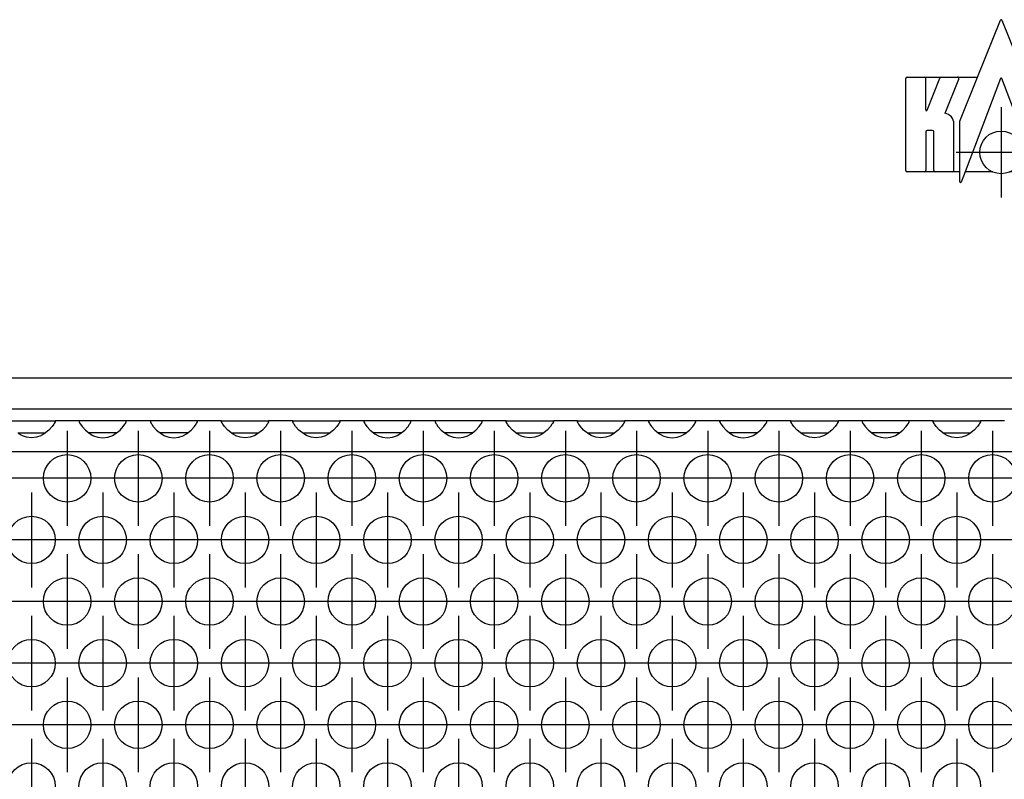
# Model space of a CAD drawing. Units: millimetres. Extents: x 31 to 625, y -33 to 387.
# Drawn here: x 304 to 321, y 243 to 256 of the extents above; entities that cross this region are included whole.
import ezdxf

# ---------------------------------------------------------------- set-up
doc = ezdxf.new("R2010")
doc.units = ezdxf.units.MM
doc.linetypes.add('DOT_CENTER', pattern=[14, 12, -1, 0, -1])
doc.layers.add('1', color=7, linetype='Continuous')

# ---------------------------------------------------------------- blocks, each defined once
blk = doc.blocks.new('frontpaneel_bg63_02__8', base_point=(462.061, 1247.87))
at = {"color": 1, "linetype": 'Continuous'}
for p, q in [((1659.061, 1250.47), (465.061, 1250.47)), ((1659.061, 1247.87), (465.061, 1247.87))]:
    blk.add_line(p, q, dxfattribs=at)
blk = doc.blocks.new('ansaugblende_lochung_rv4_6_bg63_wandstehend__11', base_point=(472.061, 1148.87))
at = {"color": 1, "linetype": 'Continuous'}
for p, q in [((1520.575, 1246.87), (1524.547, 1246.87)), ((1524.48, 1246.671), (1524.47, 1246.655)), ((1524.547, 1246.799), (1524.48, 1246.671)), ((1524.54, 1246.787), (1524.547, 1246.834)), ((1524.547, 1246.87), (1524.547, 1246.834)), ((1526.575, 1246.87), (1524.547, 1246.87)), ((1524.547, 1246.834), (1524.547, 1246.799)), ((1530.547, 1246.87), (1526.575, 1246.87)), ((1526.575, 1246.87), (1526.576, 1246.834)), ((1526.576, 1246.834), (1526.583, 1246.787)), ((1526.576, 1246.834), (1526.576, 1246.799)), ((1526.576, 1246.799), (1526.643, 1246.671)), ((1526.643, 1246.671), (1526.653, 1246.655)), ((1530.47, 1246.655), (1530.48, 1246.671)), ((1530.48, 1246.671), (1530.547, 1246.799)), ((1530.54, 1246.787), (1530.547, 1246.834)), ((1532.575, 1246.87), (1530.547, 1246.87)), ((1530.547, 1246.834), (1530.547, 1246.87)), ((1530.547, 1246.799), (1530.547, 1246.834)), ((1536.547, 1246.87), (1532.575, 1246.87)), ((1532.575, 1246.87), (1532.576, 1246.834)), ((1532.576, 1246.834), (1532.583, 1246.787)), ((1532.576, 1246.834), (1532.576, 1246.799)), ((1532.576, 1246.799), (1532.643, 1246.671)), ((1532.643, 1246.671), (1532.653, 1246.655)), ((1536.47, 1246.655), (1536.48, 1246.671)), ((1536.48, 1246.671), (1536.547, 1246.799)), ((1536.54, 1246.787), (1536.547, 1246.834)), ((1536.547, 1246.834), (1536.547, 1246.87)), ((1538.575, 1246.87), (1536.547, 1246.87)), ((1536.547, 1246.799), (1536.547, 1246.834)), ((1538.576, 1246.834), (1538.575, 1246.87)), ((1538.575, 1246.87), (1542.547, 1246.87)), ((1538.576, 1246.834), (1538.583, 1246.787)), ((1538.576, 1246.799), (1538.576, 1246.834)), ((1538.643, 1246.671), (1538.576, 1246.799)), ((1538.653, 1246.655), (1538.643, 1246.671)), ((1542.48, 1246.671), (1542.47, 1246.655)), ((1542.547, 1246.799), (1542.48, 1246.671)), ((1542.54, 1246.787), (1542.547, 1246.834)), ((1544.575, 1246.87), (1542.547, 1246.87)), ((1542.547, 1246.87), (1542.547, 1246.834)), ((1542.547, 1246.834), (1542.547, 1246.799)), ((1544.576, 1246.834), (1544.575, 1246.87)), ((1544.575, 1246.87), (1548.547, 1246.87)), ((1544.576, 1246.834), (1544.583, 1246.787)), ((1544.576, 1246.799), (1544.576, 1246.834)), ((1544.643, 1246.671), (1544.576, 1246.799)), ((1544.653, 1246.655), (1544.643, 1246.671)), ((1548.48, 1246.671), (1548.47, 1246.655)), ((1548.547, 1246.799), (1548.48, 1246.671)), ((1548.54, 1246.787), (1548.547, 1246.834)), ((1548.547, 1246.87), (1548.547, 1246.834)), ((1550.575, 1246.87), (1548.547, 1246.87)), ((1548.547, 1246.834), (1548.547, 1246.799)), ((1554.547, 1246.87), (1550.575, 1246.87)), ((1550.575, 1246.87), (1550.576, 1246.834)), ((1550.576, 1246.834), (1550.583, 1246.787)), ((1550.576, 1246.834), (1550.576, 1246.799)), ((1550.576, 1246.799), (1550.643, 1246.671)), ((1550.643, 1246.671), (1550.653, 1246.655)), ((1554.47, 1246.655), (1554.48, 1246.671)), ((1554.48, 1246.671), (1554.547, 1246.799)), ((1554.54, 1246.787), (1554.547, 1246.834)), ((1556.575, 1246.87), (1554.547, 1246.87)), ((1554.547, 1246.834), (1554.547, 1246.87)), ((1554.547, 1246.799), (1554.547, 1246.834)), ((1556.575, 1246.87), (1556.576, 1246.834)), ((1560.547, 1246.87), (1556.575, 1246.87)), ((1556.576, 1246.834), (1556.583, 1246.787)), ((1556.576, 1246.834), (1556.576, 1246.799)), ((1556.576, 1246.799), (1556.643, 1246.671)), ((1556.643, 1246.671), (1556.653, 1246.655)), ((1560.47, 1246.655), (1560.48, 1246.671)), ((1560.48, 1246.671), (1560.547, 1246.799)), ((1560.54, 1246.787), (1560.547, 1246.834)), ((1560.547, 1246.834), (1560.547, 1246.87)), ((1562.575, 1246.87), (1560.547, 1246.87)), ((1560.547, 1246.799), (1560.547, 1246.834)), ((1562.575, 1246.87), (1566.547, 1246.87)), ((1562.576, 1246.834), (1562.575, 1246.87)), ((1562.576, 1246.834), (1562.583, 1246.787)), ((1562.576, 1246.799), (1562.576, 1246.834)), ((1562.643, 1246.671), (1562.576, 1246.799)), ((1562.653, 1246.655), (1562.643, 1246.671)), ((1566.48, 1246.671), (1566.47, 1246.655)), ((1566.547, 1246.799), (1566.48, 1246.671)), ((1566.54, 1246.787), (1566.547, 1246.834)), ((1568.575, 1246.87), (1566.547, 1246.87)), ((1566.547, 1246.87), (1566.547, 1246.834)), ((1566.547, 1246.834), (1566.547, 1246.799)), ((1568.575, 1246.87), (1572.547, 1246.87)), ((1568.576, 1246.834), (1568.575, 1246.87)), ((1568.576, 1246.834), (1568.583, 1246.787)), ((1568.576, 1246.799), (1568.576, 1246.834)), ((1568.643, 1246.671), (1568.576, 1246.799)), ((1568.653, 1246.655), (1568.643, 1246.671)), ((1572.48, 1246.671), (1572.47, 1246.655)), ((1572.547, 1246.799), (1572.48, 1246.671)), ((1572.54, 1246.787), (1572.547, 1246.834)), ((1572.547, 1246.87), (1572.547, 1246.834)), ((1574.575, 1246.87), (1572.547, 1246.87)), ((1572.547, 1246.834), (1572.547, 1246.799)), ((1578.547, 1246.87), (1574.575, 1246.87)), ((1574.575, 1246.87), (1574.576, 1246.834)), ((1574.576, 1246.834), (1574.583, 1246.787)), ((1574.576, 1246.834), (1574.576, 1246.799)), ((1574.576, 1246.799), (1574.643, 1246.671)), ((1574.643, 1246.671), (1574.653, 1246.655)), ((1578.47, 1246.655), (1578.48, 1246.671)), ((1578.48, 1246.671), (1578.547, 1246.799)), ((1578.547, 1246.834), (1578.54, 1246.787)), ((1580.575, 1246.87), (1578.547, 1246.87)), ((1578.547, 1246.834), (1578.547, 1246.87)), ((1578.547, 1246.799), (1578.547, 1246.834)), ((1584.547, 1246.87), (1580.575, 1246.87)), ((1580.575, 1246.87), (1580.576, 1246.834)), ((1580.583, 1246.787), (1580.576, 1246.834)), ((1580.576, 1246.834), (1580.576, 1246.799)), ((1580.576, 1246.799), (1580.643, 1246.671)), ((1580.643, 1246.671), (1580.653, 1246.655)), ((1584.47, 1246.655), (1584.48, 1246.671)), ((1584.48, 1246.671), (1584.547, 1246.799)), ((1584.54, 1246.787), (1584.547, 1246.834)), ((1586.575, 1246.87), (1584.547, 1246.87)), ((1584.547, 1246.834), (1584.547, 1246.87)), ((1584.547, 1246.799), (1584.547, 1246.834)), ((1586.576, 1246.834), (1586.575, 1246.87)), ((1586.575, 1246.87), (1590.547, 1246.87)), ((1586.576, 1246.834), (1586.583, 1246.787)), ((1586.576, 1246.799), (1586.576, 1246.834)), ((1586.643, 1246.671), (1586.576, 1246.799)), ((1586.653, 1246.655), (1586.643, 1246.671)), ((1590.48, 1246.671), (1590.47, 1246.655)), ((1590.547, 1246.799), (1590.48, 1246.671)), ((1590.54, 1246.787), (1590.547, 1246.834)), ((1590.547, 1246.87), (1590.547, 1246.834)), ((1592.575, 1246.87), (1590.547, 1246.87)), ((1590.547, 1246.834), (1590.547, 1246.834)), ((1590.547, 1246.834), (1590.547, 1246.799)), ((1592.575, 1246.87), (1592.576, 1246.834)), ((1596.547, 1246.87), (1592.575, 1246.87)), ((1592.576, 1246.834), (1592.583, 1246.787)), ((1592.576, 1246.834), (1592.576, 1246.799)), ((1592.576, 1246.799), (1592.643, 1246.671)), ((1592.643, 1246.671), (1592.653, 1246.655)), ((1596.47, 1246.655), (1596.48, 1246.671)), ((1596.48, 1246.671), (1596.547, 1246.799)), ((1596.54, 1246.787), (1596.547, 1246.834)), ((1596.547, 1246.834), (1596.547, 1246.87)), ((1598.575, 1246.87), (1596.547, 1246.87)), ((1596.547, 1246.799), (1596.547, 1246.834)), ((1598.576, 1246.834), (1598.575, 1246.87)), ((1598.575, 1246.87), (1602.547, 1246.87)), ((1598.576, 1246.834), (1598.583, 1246.787)), ((1598.576, 1246.799), (1598.576, 1246.834)), ((1598.643, 1246.671), (1598.576, 1246.799)), ((1598.653, 1246.655), (1598.643, 1246.671)), ((1602.48, 1246.671), (1602.47, 1246.655)), ((1602.547, 1246.799), (1602.48, 1246.671)), ((1602.54, 1246.787), (1602.547, 1246.834)), ((1602.547, 1246.87), (1602.547, 1246.834)), ((1604.575, 1246.87), (1602.547, 1246.87)), ((1602.547, 1246.834), (1602.547, 1246.834)), ((1602.547, 1246.834), (1602.547, 1246.799)), ((1521.396, 1245.87), (1521.796, 1245.87)), ((1521.796, 1245.87), (1523.327, 1245.87)), ((1523.327, 1245.87), (1523.727, 1245.87)), ((1524.021, 1246.105), (1523.62, 1245.784)), ((1524.299, 1246.413), (1524.021, 1246.105)), ((1524.434, 1246.599), (1524.299, 1246.413)), ((1524.47, 1246.655), (1524.434, 1246.599)), ((1526.653, 1246.655), (1526.689, 1246.599)), ((1526.689, 1246.599), (1526.824, 1246.413)), ((1526.824, 1246.413), (1527.102, 1246.105)), ((1527.102, 1246.105), (1527.503, 1245.784)), ((1527.796, 1245.87), (1527.396, 1245.87)), ((1529.327, 1245.87), (1527.796, 1245.87)), ((1529.727, 1245.87), (1529.327, 1245.87)), ((1529.62, 1245.784), (1530.021, 1246.105)), ((1530.021, 1246.105), (1530.299, 1246.413)), ((1530.299, 1246.413), (1530.434, 1246.599)), ((1530.434, 1246.599), (1530.47, 1246.655)), ((1532.653, 1246.655), (1532.689, 1246.599)), ((1532.689, 1246.599), (1532.824, 1246.413)), ((1532.824, 1246.413), (1533.102, 1246.105)), ((1533.102, 1246.105), (1533.503, 1245.784)), ((1533.796, 1245.87), (1533.396, 1245.87)), ((1535.327, 1245.87), (1533.796, 1245.87)), ((1535.727, 1245.87), (1535.327, 1245.87)), ((1535.62, 1245.784), (1536.021, 1246.105)), ((1536.021, 1246.105), (1536.299, 1246.413)), ((1536.299, 1246.413), (1536.434, 1246.599)), ((1536.434, 1246.599), (1536.47, 1246.655)), ((1538.689, 1246.599), (1538.653, 1246.655)), ((1538.824, 1246.413), (1538.689, 1246.599)), ((1539.102, 1246.105), (1538.824, 1246.413)), ((1539.503, 1245.784), (1539.102, 1246.105)), ((1539.396, 1245.87), (1539.796, 1245.87)), ((1539.796, 1245.87), (1541.327, 1245.87)), ((1541.327, 1245.87), (1541.727, 1245.87)), ((1542.021, 1246.105), (1541.62, 1245.784)), ((1542.299, 1246.413), (1542.021, 1246.105)), ((1542.434, 1246.599), (1542.299, 1246.413)), ((1542.47, 1246.655), (1542.434, 1246.599)), ((1544.689, 1246.599), (1544.653, 1246.655)), ((1544.824, 1246.413), (1544.689, 1246.599)), ((1545.102, 1246.105), (1544.824, 1246.413)), ((1545.503, 1245.784), (1545.102, 1246.105)), ((1545.396, 1245.87), (1545.796, 1245.87)), ((1545.796, 1245.87), (1547.327, 1245.87)), ((1547.327, 1245.87), (1547.727, 1245.87)), ((1548.021, 1246.105), (1547.62, 1245.784)), ((1548.299, 1246.413), (1548.021, 1246.105)), ((1548.434, 1246.599), (1548.299, 1246.413)), ((1548.47, 1246.655), (1548.434, 1246.599)), ((1550.653, 1246.655), (1550.689, 1246.599)), ((1550.689, 1246.599), (1550.824, 1246.413)), ((1550.824, 1246.413), (1551.102, 1246.105)), ((1551.102, 1246.105), (1551.503, 1245.784)), ((1551.796, 1245.87), (1551.396, 1245.87)), ((1553.327, 1245.87), (1551.796, 1245.87)), ((1553.727, 1245.87), (1553.327, 1245.87)), ((1553.62, 1245.784), (1554.021, 1246.105)), ((1554.021, 1246.105), (1554.299, 1246.413)), ((1554.299, 1246.413), (1554.434, 1246.599)), ((1554.434, 1246.599), (1554.47, 1246.655)), ((1556.653, 1246.655), (1556.689, 1246.599)), ((1556.689, 1246.599), (1556.824, 1246.413)), ((1556.824, 1246.413), (1557.102, 1246.105)), ((1557.102, 1246.105), (1557.503, 1245.784)), ((1557.796, 1245.87), (1557.396, 1245.87)), ((1559.327, 1245.87), (1557.796, 1245.87)), ((1559.727, 1245.87), (1559.327, 1245.87)), ((1559.62, 1245.784), (1560.021, 1246.105)), ((1560.021, 1246.105), (1560.299, 1246.413)), ((1560.299, 1246.413), (1560.434, 1246.599)), ((1560.434, 1246.599), (1560.47, 1246.655)), ((1562.689, 1246.599), (1562.653, 1246.655)), ((1562.824, 1246.413), (1562.689, 1246.599)), ((1563.102, 1246.105), (1562.824, 1246.413)), ((1563.503, 1245.784), (1563.102, 1246.105)), ((1563.396, 1245.87), (1563.796, 1245.87)), ((1563.796, 1245.87), (1565.327, 1245.87)), ((1565.327, 1245.87), (1565.727, 1245.87)), ((1566.021, 1246.105), (1565.62, 1245.784)), ((1566.299, 1246.413), (1566.021, 1246.105)), ((1566.434, 1246.599), (1566.299, 1246.413)), ((1566.47, 1246.655), (1566.434, 1246.599)), ((1568.689, 1246.599), (1568.653, 1246.655)), ((1568.824, 1246.413), (1568.689, 1246.599)), ((1569.102, 1246.105), (1568.824, 1246.413)), ((1569.503, 1245.784), (1569.102, 1246.105)), ((1569.396, 1245.87), (1569.796, 1245.87)), ((1569.796, 1245.87), (1571.327, 1245.87)), ((1571.327, 1245.87), (1571.727, 1245.87)), ((1572.021, 1246.105), (1571.62, 1245.784)), ((1572.299, 1246.413), (1572.021, 1246.105)), ((1572.434, 1246.599), (1572.299, 1246.413)), ((1572.47, 1246.655), (1572.434, 1246.599)), ((1574.653, 1246.655), (1574.689, 1246.599)), ((1574.689, 1246.599), (1574.824, 1246.413)), ((1574.824, 1246.413), (1575.102, 1246.105)), ((1575.102, 1246.105), (1575.503, 1245.784)), ((1575.796, 1245.87), (1575.396, 1245.87)), ((1577.327, 1245.87), (1575.796, 1245.87)), ((1577.727, 1245.87), (1577.327, 1245.87)), ((1577.62, 1245.784), (1578.021, 1246.105)), ((1578.021, 1246.105), (1578.299, 1246.413)), ((1578.299, 1246.413), (1578.434, 1246.599)), ((1578.434, 1246.599), (1578.47, 1246.655)), ((1580.653, 1246.655), (1580.689, 1246.599)), ((1580.689, 1246.599), (1580.824, 1246.413)), ((1580.824, 1246.413), (1581.102, 1246.105)), ((1581.102, 1246.105), (1581.503, 1245.784)), ((1581.796, 1245.87), (1581.396, 1245.87)), ((1583.327, 1245.87), (1581.796, 1245.87)), ((1583.727, 1245.87), (1583.327, 1245.87)), ((1583.62, 1245.784), (1584.021, 1246.105)), ((1584.021, 1246.105), (1584.299, 1246.413)), ((1584.299, 1246.413), (1584.434, 1246.599)), ((1584.434, 1246.599), (1584.47, 1246.655)), ((1586.689, 1246.599), (1586.653, 1246.655)), ((1586.824, 1246.413), (1586.689, 1246.599)), ((1587.102, 1246.105), (1586.824, 1246.413)), ((1587.503, 1245.784), (1587.102, 1246.105)), ((1587.396, 1245.87), (1587.796, 1245.87)), ((1587.796, 1245.87), (1589.327, 1245.87)), ((1589.327, 1245.87), (1589.727, 1245.87)), ((1590.021, 1246.105), (1589.62, 1245.784)), ((1590.299, 1246.413), (1590.021, 1246.105)), ((1590.434, 1246.599), (1590.299, 1246.413)), ((1590.47, 1246.655), (1590.434, 1246.599)), ((1592.653, 1246.655), (1592.689, 1246.599)), ((1592.689, 1246.599), (1592.824, 1246.413)), ((1592.824, 1246.413), (1593.102, 1246.105)), ((1593.102, 1246.105), (1593.503, 1245.784)), ((1593.796, 1245.87), (1593.396, 1245.87)), ((1595.327, 1245.87), (1593.796, 1245.87)), ((1595.727, 1245.87), (1595.327, 1245.87)), ((1595.62, 1245.784), (1596.021, 1246.105)), ((1596.021, 1246.105), (1596.299, 1246.413)), ((1596.299, 1246.413), (1596.434, 1246.599)), ((1596.434, 1246.599), (1596.47, 1246.655)), ((1598.689, 1246.599), (1598.653, 1246.655)), ((1598.824, 1246.413), (1598.689, 1246.599)), ((1599.102, 1246.105), (1598.824, 1246.413)), ((1599.503, 1245.784), (1599.102, 1246.105)), ((1599.396, 1245.87), (1599.796, 1245.87)), ((1599.796, 1245.87), (1601.327, 1245.87)), ((1601.327, 1245.87), (1601.727, 1245.87)), ((1602.021, 1246.105), (1601.62, 1245.784)), ((1602.299, 1246.413), (1602.021, 1246.105)), ((1602.434, 1246.599), (1602.299, 1246.413)), ((1602.47, 1246.655), (1602.434, 1246.599)), ((1521.742, 1245.649), (1521.503, 1245.784)), ((1521.79, 1245.627), (1521.742, 1245.649)), ((1522.142, 1245.505), (1521.79, 1245.627)), ((1522.561, 1245.454), (1522.142, 1245.505)), ((1522.981, 1245.505), (1522.561, 1245.454)), ((1523.333, 1245.627), (1522.981, 1245.505)), ((1523.381, 1245.649), (1523.333, 1245.627)), ((1523.62, 1245.784), (1523.381, 1245.649)), ((1527.503, 1245.784), (1527.742, 1245.649)), ((1527.742, 1245.649), (1527.79, 1245.627)), ((1527.79, 1245.627), (1528.142, 1245.505)), ((1528.142, 1245.505), (1528.561, 1245.454)), ((1528.561, 1245.454), (1528.981, 1245.505)), ((1528.981, 1245.505), (1529.333, 1245.627)), ((1529.333, 1245.627), (1529.381, 1245.649)), ((1529.381, 1245.649), (1529.62, 1245.784)), ((1533.503, 1245.784), (1533.742, 1245.649)), ((1533.742, 1245.649), (1533.79, 1245.627)), ((1533.79, 1245.627), (1534.142, 1245.505)), ((1534.142, 1245.505), (1534.561, 1245.454)), ((1534.561, 1245.454), (1534.981, 1245.505)), ((1534.981, 1245.505), (1535.333, 1245.627)), ((1535.333, 1245.627), (1535.381, 1245.649)), ((1535.381, 1245.649), (1535.62, 1245.784)), ((1539.742, 1245.649), (1539.503, 1245.784)), ((1539.79, 1245.627), (1539.742, 1245.649)), ((1540.142, 1245.505), (1539.79, 1245.627)), ((1540.561, 1245.454), (1540.142, 1245.505)), ((1540.981, 1245.505), (1540.561, 1245.454)), ((1541.333, 1245.627), (1540.981, 1245.505)), ((1541.381, 1245.649), (1541.333, 1245.627)), ((1541.62, 1245.784), (1541.381, 1245.649)), ((1545.742, 1245.649), (1545.503, 1245.784)), ((1545.79, 1245.627), (1545.742, 1245.649)), ((1546.142, 1245.505), (1545.79, 1245.627)), ((1546.561, 1245.454), (1546.142, 1245.505)), ((1546.981, 1245.505), (1546.561, 1245.454)), ((1547.333, 1245.627), (1546.981, 1245.505)), ((1547.381, 1245.649), (1547.333, 1245.627)), ((1547.62, 1245.784), (1547.381, 1245.649)), ((1551.503, 1245.784), (1551.742, 1245.649)), ((1551.742, 1245.649), (1551.79, 1245.627)), ((1551.79, 1245.627), (1552.142, 1245.505)), ((1552.142, 1245.505), (1552.561, 1245.454)), ((1552.561, 1245.454), (1552.981, 1245.505)), ((1552.981, 1245.505), (1553.333, 1245.627)), ((1553.333, 1245.627), (1553.381, 1245.649)), ((1553.381, 1245.649), (1553.62, 1245.784)), ((1557.503, 1245.784), (1557.742, 1245.649)), ((1557.742, 1245.649), (1557.79, 1245.627)), ((1557.79, 1245.627), (1558.142, 1245.505)), ((1558.142, 1245.505), (1558.561, 1245.454)), ((1558.561, 1245.454), (1558.981, 1245.505)), ((1558.981, 1245.505), (1559.333, 1245.627)), ((1559.333, 1245.627), (1559.381, 1245.649)), ((1559.381, 1245.649), (1559.62, 1245.784)), ((1563.742, 1245.649), (1563.503, 1245.784)), ((1563.79, 1245.627), (1563.742, 1245.649)), ((1564.142, 1245.505), (1563.79, 1245.627)), ((1564.561, 1245.454), (1564.142, 1245.505)), ((1564.981, 1245.505), (1564.561, 1245.454)), ((1565.333, 1245.627), (1564.981, 1245.505)), ((1565.381, 1245.649), (1565.333, 1245.627)), ((1565.62, 1245.784), (1565.381, 1245.649)), ((1569.742, 1245.649), (1569.503, 1245.784)), ((1569.79, 1245.627), (1569.742, 1245.649)), ((1570.142, 1245.505), (1569.79, 1245.627)), ((1570.561, 1245.454), (1570.142, 1245.505)), ((1570.981, 1245.505), (1570.561, 1245.454)), ((1571.333, 1245.627), (1570.981, 1245.505)), ((1571.381, 1245.649), (1571.333, 1245.627)), ((1571.62, 1245.784), (1571.381, 1245.649)), ((1575.503, 1245.784), (1575.742, 1245.649)), ((1575.742, 1245.649), (1575.79, 1245.627)), ((1575.79, 1245.627), (1576.142, 1245.505)), ((1576.142, 1245.505), (1576.561, 1245.454)), ((1576.561, 1245.454), (1576.981, 1245.505)), ((1576.981, 1245.505), (1577.333, 1245.627)), ((1577.333, 1245.627), (1577.381, 1245.649)), ((1577.381, 1245.649), (1577.62, 1245.784)), ((1581.503, 1245.784), (1581.742, 1245.649)), ((1581.742, 1245.649), (1581.79, 1245.627)), ((1581.79, 1245.627), (1582.142, 1245.505)), ((1582.142, 1245.505), (1582.561, 1245.454)), ((1582.561, 1245.454), (1582.981, 1245.505)), ((1582.981, 1245.505), (1583.333, 1245.627)), ((1583.333, 1245.627), (1583.381, 1245.649)), ((1583.381, 1245.649), (1583.62, 1245.784)), ((1587.742, 1245.649), (1587.503, 1245.784)), ((1587.79, 1245.627), (1587.742, 1245.649)), ((1588.142, 1245.505), (1587.79, 1245.627)), ((1588.561, 1245.454), (1588.142, 1245.505)), ((1588.981, 1245.505), (1588.561, 1245.454)), ((1589.333, 1245.627), (1588.981, 1245.505)), ((1589.381, 1245.649), (1589.333, 1245.627)), ((1589.62, 1245.784), (1589.381, 1245.649)), ((1593.503, 1245.784), (1593.742, 1245.649)), ((1593.742, 1245.649), (1593.79, 1245.627)), ((1593.79, 1245.627), (1594.142, 1245.505)), ((1594.142, 1245.505), (1594.561, 1245.454)), ((1594.561, 1245.454), (1594.981, 1245.505)), ((1594.981, 1245.505), (1595.333, 1245.627)), ((1595.333, 1245.627), (1595.381, 1245.649)), ((1595.381, 1245.649), (1595.62, 1245.784)), ((1599.742, 1245.649), (1599.503, 1245.784)), ((1599.79, 1245.627), (1599.742, 1245.649)), ((1600.142, 1245.505), (1599.79, 1245.627)), ((1600.561, 1245.454), (1600.142, 1245.505)), ((1600.981, 1245.505), (1600.561, 1245.454)), ((1601.333, 1245.627), (1600.981, 1245.505)), ((1601.381, 1245.649), (1601.333, 1245.627)), ((1601.62, 1245.784), (1601.381, 1245.649)), ((1649.061, 1244.27), (475.061, 1244.27))]:
    blk.add_line(p, q, dxfattribs=at)
for centre in [(1525.561, 1242.037), (1531.561, 1242.037), (1537.561, 1242.037), (1543.561, 1242.037), (1549.561, 1242.037), (1555.561, 1242.037), (1561.561, 1242.037), (1567.561, 1242.037), (1573.561, 1242.037), (1579.561, 1242.037), (1585.561, 1242.037), (1591.561, 1242.037), (1597.561, 1242.037), (1603.561, 1242.037), (1522.561, 1236.841), (1528.561, 1236.841), (1534.561, 1236.841), (1540.561, 1236.841), (1546.561, 1236.841), (1552.561, 1236.841), (1558.561, 1236.841), (1564.561, 1236.841), (1570.561, 1236.841), (1576.561, 1236.841), (1582.561, 1236.841), (1588.561, 1236.841), (1594.561, 1236.841), (1600.561, 1236.841), (1525.561, 1231.645), (1531.561, 1231.645), (1537.561, 1231.645), (1543.561, 1231.645), (1549.561, 1231.645), (1555.561, 1231.645), (1561.561, 1231.645), (1567.561, 1231.645), (1573.561, 1231.645), (1579.561, 1231.645), (1585.561, 1231.645), (1591.561, 1231.645), (1597.561, 1231.645), (1603.561, 1231.645), (1522.561, 1226.449), (1528.561, 1226.449), (1534.561, 1226.449), (1540.561, 1226.449), (1546.561, 1226.449), (1552.561, 1226.449), (1558.561, 1226.449), (1564.561, 1226.449), (1570.561, 1226.449), (1576.561, 1226.449), (1582.561, 1226.449), (1588.561, 1226.449), (1594.561, 1226.449), (1600.561, 1226.449), (1525.561, 1221.253), (1531.561, 1221.253), (1537.561, 1221.253), (1543.561, 1221.253), (1549.561, 1221.253), (1555.561, 1221.253), (1561.561, 1221.253), (1567.561, 1221.253), (1573.561, 1221.253), (1579.561, 1221.253), (1585.561, 1221.253), (1591.561, 1221.253), (1597.561, 1221.253), (1603.561, 1221.253), (1522.561, 1216.057), (1528.561, 1216.057), (1534.561, 1216.057), (1540.561, 1216.057), (1546.561, 1216.057), (1552.561, 1216.057), (1558.561, 1216.057), (1564.561, 1216.057), (1570.561, 1216.057), (1576.561, 1216.057), (1582.561, 1216.057), (1588.561, 1216.057), (1594.561, 1216.057), (1600.561, 1216.057)]:
    blk.add_circle(centre, 2, dxfattribs=at)
at = {"layer": '1', "color": 2, "linetype": 'DOT_CENTER'}
for p, q in [((1525.561, 1246.037), (1525.561, 1238.037)), ((1531.561, 1246.037), (1531.561, 1238.037)), ((1537.561, 1246.037), (1537.561, 1238.037)), ((1543.561, 1246.037), (1543.561, 1238.037)), ((1549.561, 1246.037), (1549.561, 1238.037)), ((1555.561, 1246.037), (1555.561, 1238.037)), ((1561.561, 1246.037), (1561.561, 1238.037)), ((1567.561, 1246.037), (1567.561, 1238.037)), ((1573.561, 1246.037), (1573.561, 1238.037)), ((1579.561, 1246.037), (1579.561, 1238.037)), ((1585.561, 1246.037), (1585.561, 1238.037)), ((1591.561, 1246.037), (1591.561, 1238.037)), ((1597.561, 1246.037), (1597.561, 1238.037)), ((1603.561, 1246.037), (1603.561, 1238.037)), ((1523.561, 1242.037), (1515.561, 1242.037)), ((1529.561, 1242.037), (1521.561, 1242.037)), ((1535.561, 1242.037), (1527.561, 1242.037)), ((1541.561, 1242.037), (1533.561, 1242.037)), ((1547.561, 1242.037), (1539.561, 1242.037)), ((1553.561, 1242.037), (1545.561, 1242.037)), ((1559.561, 1242.037), (1551.561, 1242.037)), ((1565.561, 1242.037), (1557.561, 1242.037)), ((1571.561, 1242.037), (1563.561, 1242.037)), ((1577.561, 1242.037), (1569.561, 1242.037)), ((1583.561, 1242.037), (1575.561, 1242.037)), ((1589.561, 1242.037), (1581.561, 1242.037)), ((1595.561, 1242.037), (1587.561, 1242.037)), ((1601.561, 1242.037), (1593.561, 1242.037)), ((1607.561, 1242.037), (1599.561, 1242.037)), ((1522.561, 1240.841), (1522.561, 1232.841)), ((1528.561, 1240.841), (1528.561, 1232.841)), ((1534.561, 1240.841), (1534.561, 1232.841)), ((1540.561, 1240.841), (1540.561, 1232.841)), ((1546.561, 1240.841), (1546.561, 1232.841)), ((1552.561, 1240.841), (1552.561, 1232.841)), ((1558.561, 1240.841), (1558.561, 1232.841)), ((1564.561, 1240.841), (1564.561, 1232.841)), ((1570.561, 1240.841), (1570.561, 1232.841)), ((1576.561, 1240.841), (1576.561, 1232.841)), ((1582.561, 1240.841), (1582.561, 1232.841)), ((1588.561, 1240.841), (1588.561, 1232.841)), ((1594.561, 1240.841), (1594.561, 1232.841)), ((1600.561, 1240.841), (1600.561, 1232.841)), ((1526.561, 1236.841), (1518.561, 1236.841)), ((1532.561, 1236.841), (1524.561, 1236.841)), ((1538.561, 1236.841), (1530.561, 1236.841)), ((1544.561, 1236.841), (1536.561, 1236.841)), ((1550.561, 1236.841), (1542.561, 1236.841)), ((1556.561, 1236.841), (1548.561, 1236.841)), ((1562.561, 1236.841), (1554.561, 1236.841)), ((1568.561, 1236.841), (1560.561, 1236.841)), ((1574.561, 1236.841), (1566.561, 1236.841)), ((1580.561, 1236.841), (1572.561, 1236.841)), ((1586.561, 1236.841), (1578.561, 1236.841)), ((1592.561, 1236.841), (1584.561, 1236.841)), ((1598.561, 1236.841), (1590.561, 1236.841)), ((1604.561, 1236.841), (1596.561, 1236.841)), ((1610.561, 1236.841), (1602.561, 1236.841)), ((1525.561, 1235.645), (1525.561, 1227.645)), ((1531.561, 1235.645), (1531.561, 1227.645)), ((1537.561, 1235.645), (1537.561, 1227.645)), ((1543.561, 1235.645), (1543.561, 1227.645)), ((1549.561, 1235.645), (1549.561, 1227.645)), ((1555.561, 1235.645), (1555.561, 1227.645)), ((1561.561, 1235.645), (1561.561, 1227.645)), ((1567.561, 1235.645), (1567.561, 1227.645)), ((1573.561, 1235.645), (1573.561, 1227.645)), ((1579.561, 1235.645), (1579.561, 1227.645)), ((1585.561, 1235.645), (1585.561, 1227.645)), ((1591.561, 1235.645), (1591.561, 1227.645)), ((1597.561, 1235.645), (1597.561, 1227.645)), ((1603.561, 1235.645), (1603.561, 1227.645)), ((1523.561, 1231.645), (1515.561, 1231.645)), ((1529.561, 1231.645), (1521.561, 1231.645)), ((1535.561, 1231.645), (1527.561, 1231.645)), ((1541.561, 1231.645), (1533.561, 1231.645)), ((1547.561, 1231.645), (1539.561, 1231.645)), ((1553.561, 1231.645), (1545.561, 1231.645)), ((1559.561, 1231.645), (1551.561, 1231.645)), ((1565.561, 1231.645), (1557.561, 1231.645)), ((1571.561, 1231.645), (1563.561, 1231.645)), ((1577.561, 1231.645), (1569.561, 1231.645)), ((1583.561, 1231.645), (1575.561, 1231.645)), ((1589.561, 1231.645), (1581.561, 1231.645)), ((1595.561, 1231.645), (1587.561, 1231.645)), ((1601.561, 1231.645), (1593.561, 1231.645)), ((1607.561, 1231.645), (1599.561, 1231.645)), ((1522.561, 1230.449), (1522.561, 1222.449)), ((1528.561, 1230.449), (1528.561, 1222.449)), ((1534.561, 1230.449), (1534.561, 1222.449)), ((1540.561, 1230.449), (1540.561, 1222.449)), ((1546.561, 1230.449), (1546.561, 1222.449)), ((1552.561, 1230.449), (1552.561, 1222.449)), ((1558.561, 1230.449), (1558.561, 1222.449)), ((1564.561, 1230.449), (1564.561, 1222.449)), ((1570.561, 1230.449), (1570.561, 1222.449)), ((1576.561, 1230.449), (1576.561, 1222.449)), ((1582.561, 1230.449), (1582.561, 1222.449)), ((1588.561, 1230.449), (1588.561, 1222.449)), ((1594.561, 1230.449), (1594.561, 1222.449)), ((1600.561, 1230.449), (1600.561, 1222.449)), ((1526.561, 1226.449), (1518.561, 1226.449)), ((1532.561, 1226.449), (1524.561, 1226.449)), ((1538.561, 1226.449), (1530.561, 1226.449)), ((1544.561, 1226.449), (1536.561, 1226.449)), ((1550.561, 1226.449), (1542.561, 1226.449)), ((1556.561, 1226.449), (1548.561, 1226.449)), ((1562.561, 1226.449), (1554.561, 1226.449)), ((1568.561, 1226.449), (1560.561, 1226.449)), ((1574.561, 1226.449), (1566.561, 1226.449)), ((1580.561, 1226.449), (1572.561, 1226.449)), ((1586.561, 1226.449), (1578.561, 1226.449)), ((1592.561, 1226.449), (1584.561, 1226.449)), ((1598.561, 1226.449), (1590.561, 1226.449)), ((1604.561, 1226.449), (1596.561, 1226.449)), ((1610.561, 1226.449), (1602.561, 1226.449)), ((1525.561, 1225.253), (1525.561, 1217.253)), ((1531.561, 1225.253), (1531.561, 1217.253)), ((1537.561, 1225.253), (1537.561, 1217.253)), ((1543.561, 1225.253), (1543.561, 1217.253)), ((1549.561, 1225.253), (1549.561, 1217.253)), ((1555.561, 1225.253), (1555.561, 1217.253)), ((1561.561, 1225.253), (1561.561, 1217.253)), ((1567.561, 1225.253), (1567.561, 1217.253)), ((1573.561, 1225.253), (1573.561, 1217.253)), ((1579.561, 1225.253), (1579.561, 1217.253)), ((1585.561, 1225.253), (1585.561, 1217.253)), ((1591.561, 1225.253), (1591.561, 1217.253)), ((1597.561, 1225.253), (1597.561, 1217.253)), ((1603.561, 1225.253), (1603.561, 1217.253)), ((1523.561, 1221.253), (1515.561, 1221.253)), ((1529.561, 1221.253), (1521.561, 1221.253)), ((1535.561, 1221.253), (1527.561, 1221.253)), ((1541.561, 1221.253), (1533.561, 1221.253)), ((1547.561, 1221.253), (1539.561, 1221.253)), ((1553.561, 1221.253), (1545.561, 1221.253)), ((1559.561, 1221.253), (1551.561, 1221.253)), ((1565.561, 1221.253), (1557.561, 1221.253)), ((1571.561, 1221.253), (1563.561, 1221.253)), ((1577.561, 1221.253), (1569.561, 1221.253)), ((1583.561, 1221.253), (1575.561, 1221.253)), ((1589.561, 1221.253), (1581.561, 1221.253)), ((1595.561, 1221.253), (1587.561, 1221.253)), ((1601.561, 1221.253), (1593.561, 1221.253)), ((1607.561, 1221.253), (1599.561, 1221.253)), ((1522.561, 1220.057), (1522.561, 1212.057)), ((1528.561, 1220.057), (1528.561, 1212.057)), ((1534.561, 1220.057), (1534.561, 1212.057)), ((1540.561, 1220.057), (1540.561, 1212.057)), ((1546.561, 1220.057), (1546.561, 1212.057)), ((1552.561, 1220.057), (1552.561, 1212.057)), ((1558.561, 1220.057), (1558.561, 1212.057)), ((1564.561, 1220.057), (1564.561, 1212.057)), ((1570.561, 1220.057), (1570.561, 1212.057)), ((1576.561, 1220.057), (1576.561, 1212.057)), ((1582.561, 1220.057), (1582.561, 1212.057)), ((1588.561, 1220.057), (1588.561, 1212.057)), ((1594.561, 1220.057), (1594.561, 1212.057)), ((1600.561, 1220.057), (1600.561, 1212.057))]:
    blk.add_line(p, q, dxfattribs=at)
blk = doc.blocks.new('logo_kampmann__12', base_point=(1596.261, 1266.984))
at = {"color": 1, "linetype": 'Continuous'}
for p, q in [((1602.307, 1275.87), (1604.239, 1280.67)), ((1604.353, 1280.67), (1606.285, 1275.87)), ((1628.326, 1275.87), (1630.259, 1280.67)), ((1630.372, 1280.67), (1632.305, 1275.87)), ((1596.261, 1267.992), (1596.261, 1275.748)), ((1596.384, 1275.87), (1597.826, 1275.87)), ((1597.826, 1275.87), (1599.301, 1275.87)), ((1597.948, 1273.095), (1597.948, 1275.748)), ((1598.065, 1273.069), (1599.136, 1275.766)), ((1599.301, 1275.87), (1600.612, 1275.87)), ((1600.612, 1275.87), (1602.307, 1275.87)), ((1600.81, 1272.151), (1602.307, 1275.87)), ((1604.24, 1275.738), (1601.249, 1267.87)), ((1607.342, 1267.87), (1604.352, 1275.738)), ((1606.285, 1275.87), (1607.782, 1272.151)), ((1606.285, 1275.87), (1608.404, 1275.87)), ((1608.282, 1267.992), (1608.282, 1275.748)), ((1608.404, 1275.87), (1610.394, 1275.87)), ((1610.394, 1275.87), (1612.58, 1275.87)), ((1610.57, 1275.738), (1611.428, 1272.351)), ((1611.545, 1272.351), (1612.404, 1275.738)), ((1612.58, 1275.87), (1614.57, 1275.87)), ((1614.57, 1275.87), (1615.381, 1275.87)), ((1614.692, 1275.748), (1614.692, 1267.992)), ((1615.259, 1267.992), (1615.259, 1275.748)), ((1615.381, 1275.87), (1618.295, 1275.87)), ((1618.295, 1275.87), (1620.042, 1275.87)), ((1619.919, 1267.992), (1619.919, 1275.748)), ((1620.042, 1275.87), (1622.032, 1275.87)), ((1622.032, 1275.87), (1624.218, 1275.87)), ((1622.207, 1275.738), (1623.066, 1272.351)), ((1623.183, 1272.351), (1624.042, 1275.738)), ((1624.218, 1275.87), (1626.208, 1275.87)), ((1626.208, 1275.87), (1628.326, 1275.87)), ((1626.33, 1275.748), (1626.33, 1267.992)), ((1626.829, 1272.151), (1628.326, 1275.87)), ((1630.259, 1275.738), (1627.269, 1267.87)), ((1633.362, 1267.87), (1630.372, 1275.738)), ((1632.305, 1275.87), (1634.424, 1275.87)), ((1632.305, 1275.87), (1633.802, 1272.151)), ((1634.301, 1267.992), (1634.301, 1275.748)), ((1634.424, 1275.87), (1635.976, 1275.87)), ((1635.976, 1275.87), (1637.46, 1275.87)), ((1636.147, 1275.754), (1637.22, 1272.564)), ((1637.338, 1272.586), (1637.338, 1275.748)), ((1637.46, 1275.87), (1639.013, 1275.87)), ((1639.013, 1275.87), (1640.497, 1275.87)), ((1639.183, 1275.754), (1640.257, 1272.564)), ((1640.374, 1272.586), (1640.374, 1275.748)), ((1640.497, 1275.87), (1641.939, 1275.87)), ((1642.061, 1275.748), (1642.061, 1267.992)), ((1599.563, 1272.813), (1600.723, 1275.695)), ((1616.946, 1270.354), (1616.946, 1274.511)), ((1617.068, 1274.633), (1617.611, 1274.633)), ((1617.733, 1274.511), (1617.733, 1270.354)), ((1619.42, 1274.745), (1619.42, 1270.119)), ((1600.31, 1267.992), (1600.31, 1271.926)), ((1600.81, 1267.87), (1600.81, 1272.151)), ((1607.782, 1272.151), (1607.782, 1267.87)), ((1626.829, 1267.87), (1626.829, 1272.151)), ((1633.802, 1272.151), (1633.802, 1267.87)), ((1597.948, 1271.242), (1597.948, 1267.992)), ((1598.501, 1271.364), (1598.071, 1271.364)), ((1598.623, 1267.992), (1598.623, 1271.242)), ((1609.969, 1271.506), (1609.969, 1267.992)), ((1610.998, 1268.001), (1610.088, 1271.523)), ((1612.886, 1271.523), (1611.976, 1268.001)), ((1613.005, 1267.992), (1613.005, 1271.506)), ((1621.606, 1271.506), (1621.606, 1267.992)), ((1622.636, 1268.001), (1621.726, 1271.523)), ((1624.523, 1271.523), (1623.613, 1268.001)), ((1624.643, 1267.992), (1624.643, 1271.506)), ((1635.988, 1271.154), (1635.988, 1267.992)), ((1637.195, 1267.948), (1636.106, 1271.176)), ((1639.025, 1271.154), (1639.025, 1267.992)), ((1640.232, 1267.948), (1639.143, 1271.176)), ((1617.611, 1270.232), (1617.068, 1270.232)), ((1616.946, 1268.873), (1616.946, 1267.992)), ((1618.295, 1268.995), (1617.068, 1268.995)), ((1597.826, 1267.87), (1596.384, 1267.87)), ((1598.745, 1267.87), (1597.826, 1267.87)), ((1600.188, 1267.87), (1598.745, 1267.87)), ((1600.81, 1267.87), (1600.188, 1267.87)), ((1600.81, 1267.045), (1600.81, 1267.87)), ((1601.249, 1267.87), (1600.927, 1267.022)), ((1603.585, 1267.87), (1601.249, 1267.87)), ((1607.342, 1267.87), (1605.007, 1267.87)), ((1607.665, 1267.022), (1607.342, 1267.87)), ((1608.404, 1267.87), (1607.782, 1267.87)), ((1607.782, 1267.87), (1607.782, 1267.045)), ((1609.846, 1267.87), (1608.404, 1267.87)), ((1611.174, 1267.87), (1609.846, 1267.87)), ((1611.8, 1267.87), (1611.174, 1267.87)), ((1613.127, 1267.87), (1611.8, 1267.87)), ((1614.57, 1267.87), (1613.127, 1267.87)), ((1615.381, 1267.87), (1614.57, 1267.87)), ((1616.824, 1267.87), (1615.381, 1267.87)), ((1620.042, 1267.87), (1616.824, 1267.87)), ((1621.484, 1267.87), (1620.042, 1267.87)), ((1622.812, 1267.87), (1621.484, 1267.87)), ((1623.438, 1267.87), (1622.812, 1267.87)), ((1624.765, 1267.87), (1623.438, 1267.87)), ((1626.208, 1267.87), (1624.765, 1267.87)), ((1626.829, 1267.87), (1626.208, 1267.87)), ((1626.829, 1267.045), (1626.829, 1267.87)), ((1627.269, 1267.87), (1626.947, 1267.022)), ((1629.605, 1267.87), (1627.269, 1267.87)), ((1633.362, 1267.87), (1631.026, 1267.87)), ((1633.362, 1267.87), (1633.362, 1267.87)), ((1633.685, 1267.022), (1633.362, 1267.87)), ((1633.802, 1267.87), (1633.802, 1267.045)), ((1634.424, 1267.87), (1633.802, 1267.87)), ((1635.866, 1267.87), (1634.424, 1267.87)), ((1637.309, 1267.87), (1635.866, 1267.87)), ((1638.903, 1267.87), (1637.309, 1267.87)), ((1640.345, 1267.87), (1638.903, 1267.87)), ((1641.939, 1267.87), (1640.345, 1267.87))]:
    blk.add_line(p, q, dxfattribs=at)
for centre in [(1604.296, 1269.523), (1630.316, 1269.523)]:
    blk.add_circle(centre, 1.799, dxfattribs=at)
for centre, radius, start, end in [((1604.296, 1280.647), 0.0611, 21.92959, 158.07041), ((1630.316, 1280.647), 0.0611, 21.92959, 158.07041), ((1596.384, 1275.748), 0.122, 90, 180), ((1597.826, 1275.748), 0.122, 0, 90), ((1599.301, 1275.687), 0.183, 90, 154.44003), ((1600.612, 1275.748), 0.122, 334.44003, 90), ((1604.296, 1275.714), 0.0611, 23.00887, 156.99113), ((1608.404, 1275.748), 0.122, 90, 180), ((1610.394, 1275.687), 0.183, 16.33604, 90), ((1612.58, 1275.687), 0.183, 90, 163.66396), ((1614.57, 1275.748), 0.122, 0, 90), ((1615.381, 1275.748), 0.122, 90, 180), ((1618.295, 1274.745), 1.125, 0, 90), ((1620.042, 1275.748), 0.122, 90, 180), ((1622.032, 1275.687), 0.183, 16.33604, 90), ((1624.218, 1275.687), 0.183, 90, 163.66396), ((1626.208, 1275.748), 0.122, 0, 90), ((1630.316, 1275.714), 0.0611, 23.00887, 156.99113), ((1634.424, 1275.748), 0.122, 90, 180), ((1635.976, 1275.687), 0.183, 21.44774, 90), ((1637.46, 1275.748), 0.122, 90, 180), ((1639.013, 1275.687), 0.183, 21.44774, 90), ((1640.497, 1275.748), 0.122, 90, 180), ((1641.939, 1275.748), 0.122, 0, 90), ((1617.068, 1274.511), 0.122, 90, 180), ((1617.611, 1274.511), 0.122, 0, 90), ((1598.009, 1273.095), 0.0611, 180, 334.44003), ((1599.41, 1271.926), 0.9, 0, 80.24857), ((1637.277, 1272.586), 0.0611, 201.44774, 0), ((1640.313, 1272.586), 0.0611, 201.44774, 0), ((1610.03, 1271.506), 0.0611, 16.53484, 180), ((1611.487, 1272.368), 0.0611, 196.33604, 343.66396), ((1612.944, 1271.506), 0.0611, 0, 163.46516), ((1621.668, 1271.506), 0.0611, 16.53484, 180), ((1623.125, 1272.368), 0.0611, 196.33604, 343.66396), ((1624.582, 1271.506), 0.0611, 0, 163.46516), ((1598.071, 1271.242), 0.122, 90, 180), ((1598.501, 1271.242), 0.122, 0, 90), ((1636.049, 1271.154), 0.0611, 21.44774, 180), ((1639.086, 1271.154), 0.0611, 21.44774, 180), ((1617.068, 1270.354), 0.122, 180, 270), ((1617.611, 1270.354), 0.122, 270, 0), ((1618.295, 1270.119), 1.125, 270, 0), ((1617.068, 1268.873), 0.122, 90, 180), ((1596.384, 1267.992), 0.122, 180, 270), ((1597.826, 1267.992), 0.122, 270, 0), ((1598.745, 1267.992), 0.122, 180, 270), ((1600.188, 1267.992), 0.122, 270, 0), ((1608.404, 1267.992), 0.122, 180, 270), ((1609.846, 1267.992), 0.122, 270, 0), ((1611.174, 1268.053), 0.183, 196.53484, 270), ((1611.8, 1268.053), 0.183, 270, 343.46516), ((1613.127, 1267.992), 0.122, 180, 270), ((1614.57, 1267.992), 0.122, 270, 0), ((1615.381, 1267.992), 0.122, 180, 270), ((1616.824, 1267.992), 0.122, 270, 0), ((1620.042, 1267.992), 0.122, 180, 270), ((1621.484, 1267.992), 0.122, 270, 0), ((1622.812, 1268.053), 0.183, 196.53484, 270), ((1623.438, 1268.053), 0.183, 270, 343.46516), ((1624.765, 1267.992), 0.122, 180, 270), ((1626.208, 1267.992), 0.122, 270, 360), ((1634.424, 1267.992), 0.122, 180, 270), ((1635.866, 1267.992), 0.122, 270, 0), ((1637.309, 1267.992), 0.122, 201.44774, 270), ((1638.903, 1267.992), 0.122, 270, 0), ((1640.345, 1267.992), 0.122, 201.44774, 270), ((1641.939, 1267.992), 0.122, 270, 0), ((1600.871, 1267.045), 0.0611, 180, 336.99113), ((1607.721, 1267.045), 0.0611, 198.61359, 203.00887), ((1607.721, 1267.045), 0.0611, 203.00887, 0), ((1626.89, 1267.045), 0.0611, 180, 336.99113), ((1633.741, 1267.045), 0.0611, 203.00887, 0)]:
    blk.add_arc(centre, radius, start, end, dxfattribs=at)
at = {"layer": '1', "color": 2, "linetype": 'DOT_CENTER'}
for p, q in [((1604.296, 1273.322), (1604.296, 1265.724)), ((1630.316, 1273.322), (1630.316, 1265.724)), ((1608.095, 1269.523), (1600.497, 1269.523)), ((1634.115, 1269.523), (1626.516, 1269.523))]:
    blk.add_line(p, q, dxfattribs=at)
blk = doc.blocks.new('verkleidung_umluft_bg63_wandstehend__14', base_point=(462.061, 1145.37))
for name, p in [('frontpaneel_bg63_02__8', (462.061, 1247.87)), ('logo_kampmann__12', (1596.261, 1266.984)), ('ansaugblende_lochung_rv4_6_bg63_wandstehend__11', (472.061, 1148.87))]:
    blk.add_blockref(name, p)
blk = doc.blocks.new('verkleidung_umluft_bg63_freistehend__15', base_point=(462.061, 1145.37))
blk.add_blockref('verkleidung_umluft_bg63_wandstehend__14', (462.061, 1145.37))
blk = doc.blocks.new('Vorderansicht_1', base_point=(387.061, 1546.606))
blk.add_blockref('verkleidung_umluft_bg63_freistehend__15', (462.061, 1145.37))

msp = doc.modelspace()

# ---------------------------------------------------------------- block references
at = {"xscale": 0.2, "yscale": 0.2, "zscale": 0.2}
msp.add_blockref('Vorderansicht_1', (77.412, 309.321), dxfattribs=at)

doc.saveas('drawing.dxf')
